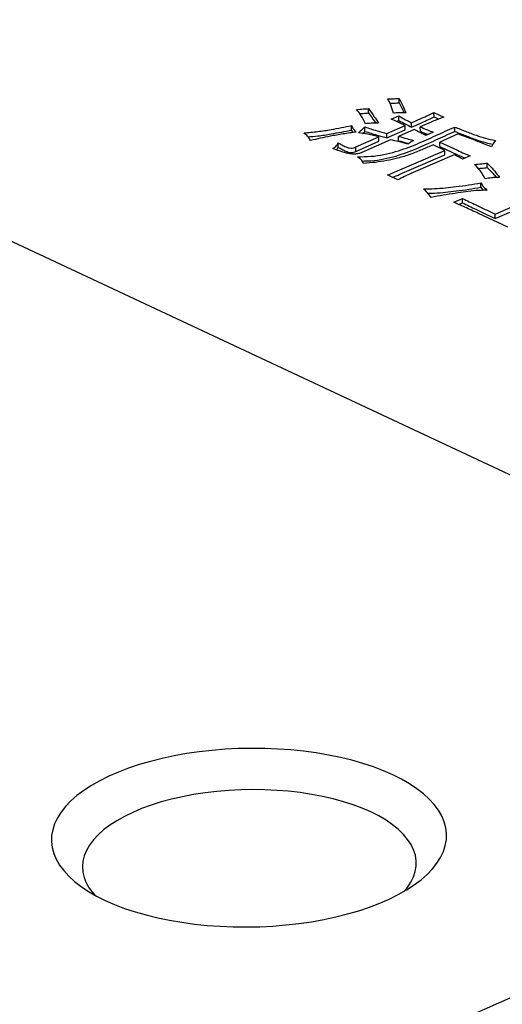
# Model space of a CAD drawing. Extents: x 0 to 1631, y -2 to 1127.
# Drawn here: x 680 to 689, y 357 to 377 of the extents above; entities that cross this region are included whole.
import ezdxf

# ---------------------------------------------------------------- set-up
doc = ezdxf.new("R2010")
doc.units = 0
doc.header["$LTSCALE"] = 2
doc.linetypes.add('SLD-实线', pattern=[0])
doc.layers.get('0').update_dxf_attribs({"linetype": 'CONTINUOUS'})
doc.layers.add('图框', color=179, linetype='SLD-实线')
doc.styles.add('SLDTEXTSTYLE8', font='锐字云字库细圆体GBK.TTF')
doc.styles.add('SLDTEXTSTYLE9', font='锐字云字库细圆体GBK.TTF', dxfattribs={"bigfont": 'bigfont'})
doc.dimstyles.new('SLDDIMSTYLE1', dxfattribs={"dimtxt": 8, "dimasz": 6, "dimexe": 0, "dimexo": 0.0625, "dimgap": 2, "dimtad": 2, "dimrnd": 1e-09, "dimzin": 12, "dimtxsty": 'SLDTEXTSTYLE8', "dimsah": 1, "dimcen": 0.09, "dimazin": 3, "dimtfac": 1, "dimtofl": 0, "dimtmove": 0, "dimatfit": 3, "dimtolj": 1, "dimtzin": 12})

# ---------------------------------------------------------------- blocks, each defined once
blk = doc.blocks.new('_D_20')
at = {"layer": '图框'}
for p, q in [((254.531, 352.233), (254.531, 400.632)), ((302.195, 352.233), (302.195, 400.632)), ((254.531, 394.632), (302.195, 394.632)), ((302.195, 394.632), (453.346, 394.632))]:
    blk.add_line(p, q, dxfattribs=at)
for points in [[(254.531, 394.632), (260.531, 393.616), (260.531, 395.648)], [(302.195, 394.632), (296.195, 395.648), (296.195, 393.616)]]:
    blk.add_solid(points, dxfattribs=at)
at = {"layer": '图框', "char_height": 8, "attachment_point": 1, "style": 'SLDTEXTSTYLE9'}
for s, insert in [('\\M+19396\\M+18AAE\\M+19153闭\\M+18D87时\\M+18142\\M+18EDA\\M+190A1为38.5', (342.057, 415.792)), ('\\M+19396\\M+18AAE\\M+19153\\M+191C5开时\\M+18146\\M+18EDA\\M+190A1为70.5', (342.312, 405.214))]:
    blk.add_mtext(s, dxfattribs=dict(at, insert=insert))

msp = doc.modelspace()

# ---------------------------------------------------------------- linework, layer by layer
at = {"color": 7, "linetype": 'SLD-实线'}
for p, q in [((687.31, 375.6451), (687.3088, 375.7343)), ((686.6809, 375.4392), (686.6797, 375.5284)), ((688.016, 375.4492), (688.2157, 375.3557)), ((688.0172, 375.36), (688.016, 375.4492)), ((687.1456, 375.3101), (687.2988, 375.377)), ((687.2495, 375.2658), (687.3, 375.2878)), ((687.3, 375.2878), (687.2988, 375.377)), ((687.5575, 375.2404), (687.7617, 375.3296)), ((687.9594, 375.2524), (687.7382, 375.1558)), ((688.0172, 375.36), (688.112, 375.3156)), ((686.338, 375.0915), (686.3368, 375.1807)), ((686.338, 375.0915), (686.3663, 375.0406)), ((686.5619, 375.0223), (686.6103, 375.0641)), ((686.6103, 375.0641), (686.6091, 375.1533)), ((687.0555, 375.0212), (687.4299, 375.1847)), ((687.0567, 374.932), (687.4311, 375.0955)), ((687.6106, 375.1001), (687.2957, 374.9626)), ((687.4311, 375.0955), (687.4299, 375.1847)), ((687.5587, 375.1512), (687.5575, 375.2404)), ((687.5587, 375.1512), (687.7629, 375.2404)), ((687.7394, 375.0666), (687.7382, 375.1558)), ((688.0024, 375.0474), (687.8493, 374.9805)), ((688.4391, 375.0623), (688.4379, 375.1515)), ((686.4258, 374.7462), (686.8938, 374.9506)), ((686.427, 374.657), (686.895, 374.8614)), ((687.1341, 374.892), (686.5469, 374.6356)), ((686.895, 374.8614), (686.8938, 374.9506)), ((687.0567, 374.932), (687.0555, 375.0212)), ((687.2969, 374.8734), (687.2957, 374.9626)), ((688.5089, 375.0104), (688.1346, 374.8469)), ((688.1346, 374.8469), (688.4959, 374.6777)), ((688.1358, 374.7577), (688.1346, 374.8469)), ((701.3353, 362.5512), (675.2679, 374.761)), ((686.0672, 374.7408), (686.066, 374.83)), ((686.427, 374.657), (686.4258, 374.7462)), ((687.5129, 374.3603), (688.2361, 374.6761)), ((688.2361, 374.6761), (687.9984, 374.7875)), ((688.1358, 374.7577), (688.4971, 374.5885)), ((688.2373, 374.5869), (688.2361, 374.6761)), ((687.5141, 374.2711), (688.2373, 374.5869)), ((688.4263, 374.587), (687.5924, 374.2229)), ((688.7516, 374.5656), (688.5985, 374.4987)), ((689.1027, 374.3279), (689.1015, 374.4171)), ((687.2786, 374.0772), (687.0694, 374.1752)), ((688.9725, 373.9268), (688.9713, 374.016)), ((688.9725, 373.9268), (689.018, 373.8618)), ((689.2645, 373.3781), (690.5749, 373.9503)), ((689.2657, 373.2889), (690.5761, 373.8611)), ((688.4192, 373.62), (688.5979, 373.698)), ((688.5991, 373.6088), (688.5979, 373.698)), ((688.5209, 373.5747), (688.5991, 373.6088)), ((689.0838, 373.4627), (689.2645, 373.3781)), ((689.5212, 373.1115), (688.9222, 373.3921)), ((689.085, 373.3735), (689.2657, 373.2889)), ((689.2657, 373.2889), (689.2645, 373.3781)), ((652.5916, 341.2647), (701.3353, 362.5512))]:
    msp.add_line(p, q, dxfattribs=at)
at = {"color": 7, "linetype": 'SLD-实线', "flags": 128}
for points in [[(687.1769, 361.9561), (686.986, 362.0397), (686.7828, 362.1171), (686.5683, 362.1881), (686.3434, 362.2524), (686.1092, 362.3096), (685.8667, 362.3596), (685.6169, 362.402), (685.361, 362.4367), (685.1002, 362.4636), (684.8356, 362.4825), (684.5683, 362.4933), (684.2996, 362.496), (684.0307, 362.4906), (683.7628, 362.4771), (683.497, 362.4556), (683.2346, 362.4261), (682.9767, 362.3888), (682.7245, 362.3438), (682.4791, 362.2915), (682.2416, 362.2319), (682.0131, 362.1653), (681.7945, 362.0922), (681.587, 362.0127), (681.3913, 361.9272), (681.2083, 361.8362), (681.039, 361.7399), (680.884, 361.639), (680.744, 361.5337), (680.6196, 361.4246), (680.5115, 361.3122), (680.4201, 361.197), (680.3457, 361.0794), (680.2888, 360.96), (680.2496, 360.8394), (680.2282, 360.718), (680.2248, 360.5965), (680.2394, 360.4753), (680.2718, 360.355), (680.3221, 360.2362), (680.3898, 360.1193), (680.4749, 360.0049), (680.5767, 359.8936), (680.695, 359.7857), (680.8291, 359.6818), (680.9785, 359.5824), (681.1425, 359.4878), (681.3204, 359.3986), (681.5114, 359.3151), (681.7145, 359.2376), (681.929, 359.1666), (682.1539, 359.1023), (682.3881, 359.0451), (682.6306, 358.9952), (682.8804, 358.9528), (683.1363, 358.918), (683.3971, 358.8912), (683.6617, 358.8723), (683.929, 358.8614), (684.1977, 358.8587), (684.4666, 358.8641), (684.7345, 358.8776), (685.0003, 358.8992), (685.2627, 358.9287), (685.5206, 358.966), (685.7728, 359.0109), (686.0182, 359.0633), (686.2557, 359.1229), (686.4842, 359.1894), (686.7028, 359.2626), (686.9103, 359.3421), (687.106, 359.4275), (687.289, 359.5186), (687.4583, 359.6148), (687.6133, 359.7158), (687.7533, 359.821), (687.8777, 359.9301), (687.9858, 360.0425), (688.0773, 360.1578), (688.1516, 360.2754), (688.2085, 360.3947), (688.2477, 360.5154), (688.2691, 360.6367), (688.2725, 360.7583), (688.2579, 360.8794), (688.2255, 360.9997), (688.1752, 361.1186), (688.1075, 361.2354), (688.0224, 361.3498), (687.9206, 361.4612), (687.8023, 361.569), (687.6682, 361.6729), (687.5188, 361.7724), (687.3548, 361.8669), (687.1769, 361.9561)], [(686.7297, 361.2), (686.555, 361.276), (686.3682, 361.346), (686.1705, 361.4096), (685.9628, 361.4665), (685.7462, 361.5163), (685.5218, 361.5589), (685.2908, 361.594), (685.0544, 361.6213), (684.8139, 361.6409), (684.5704, 361.6525), (684.3253, 361.6561), (684.0799, 361.6518), (683.8354, 361.6394), (683.593, 361.6191), (683.3541, 361.591), (683.12, 361.5552), (682.8917, 361.512), (682.6706, 361.4614), (682.4577, 361.4039), (682.2542, 361.3397), (682.0612, 361.2692), (681.8795, 361.1926), (681.7103, 361.1104), (681.5544, 361.0231), (681.4125, 360.9311), (681.2855, 360.8348), (681.1739, 360.7349), (681.0784, 360.6317), (680.9995, 360.5258), (680.9376, 360.4178), (680.8929, 360.3083), (680.8658, 360.1978), (680.8564, 360.0869), (680.8647, 359.9761), (680.8907, 359.8661), (680.9342, 359.7575), (680.9951, 359.6507), (681.0729, 359.5463), (681.1072, 359.5071)], [(687.4205, 359.5922), (687.4755, 359.6606), (687.5459, 359.7676), (687.5992, 359.8764), (687.6351, 359.9865), (687.6534, 360.0973), (687.654, 360.2082), (687.6368, 360.3186), (687.602, 360.428), (687.5498, 360.5358), (687.4804, 360.6415), (687.3942, 360.7444), (687.2917, 360.844), (687.1733, 360.9399), (687.0397, 361.0315), (686.8916, 361.1184), (686.7297, 361.2)]]:
    msp.add_lwpolyline(points, dxfattribs=at)
at = {"color": 7, "linetype": 'SLD-实线'}
for points, knots in [([(687.0766, 375.7275), (687.1201, 375.7277), (687.1977, 375.728), (687.2749, 375.7324), (687.3088, 375.7343)], [0, 0, 0, 0, 0.5599149, 1, 1, 1, 1]), ([(687.1932, 375.4342), (687.1754, 375.4893), (687.1437, 375.5877), (687.0971, 375.6848), (687.0766, 375.7275)], [0, 0, 0, 0, 0.559969, 1, 1, 1, 1]), ([(687.3088, 375.7343), (687.3354, 375.6795), (687.3827, 375.5817), (687.4249, 375.4834), (687.4434, 375.4402)], [0, 0, 0, 0, 0.5600054, 1, 1, 1, 1]), ([(686.4399, 375.5097), (686.4848, 375.5128), (686.565, 375.5184), (686.6446, 375.5253), (686.6797, 375.5284)], [0, 0, 0, 0, 0.55998809, 1, 1, 1, 1]), ([(686.6191, 375.2179), (686.5948, 375.2736), (686.5515, 375.3732), (686.474, 375.468), (686.4399, 375.5097)], [0, 0, 0, 0, 0.5597667, 1, 1, 1, 1]), ([(686.6797, 375.5284), (686.7215, 375.4734), (686.7961, 375.3753), (686.8588, 375.2753), (686.8863, 375.2313)], [0, 0, 0, 0, 0.5600149, 1, 1, 1, 1]), ([(687.1171, 375.6389), (687.1474, 375.639), (687.2119, 375.6394), (687.2761, 375.6431), (687.31, 375.6451)], [0, 0, 0, 0, 0.4705159, 1, 1, 1, 1]), ([(687.31, 375.6451), (687.3368, 375.5903), (687.3701, 375.5223), (687.3998, 375.4538), (687.4056, 375.4404)], [0, 0, 0, 0, 0.8038974, 1, 1, 1, 1]), ([(687.7617, 375.3296), (687.8108, 375.3513), (687.8983, 375.3899), (687.98, 375.4311), (688.016, 375.4492)], [0, 0, 0, 0, 0.5600076, 1, 1, 1, 1]), ([(686.5041, 375.4251), (686.528, 375.4268), (686.5871, 375.4309), (686.6458, 375.4361), (686.6809, 375.4392)], [0, 0, 0, 0, 0.4035398, 1, 1, 1, 1]), ([(686.6809, 375.4392), (686.7232, 375.3843), (686.7764, 375.3153), (686.8212, 375.245), (686.8304, 375.2306)], [0, 0, 0, 0, 0.7953179, 1, 1, 1, 1]), ([(687.4299, 375.1847), (687.3779, 375.2086), (687.2851, 375.2513), (687.1882, 375.2922), (687.1456, 375.3101)], [0, 0, 0, 0, 0.5599894, 1, 1, 1, 1]), ([(687.4434, 375.4402), (687.3965, 375.4413), (687.3128, 375.4433), (687.2297, 375.437), (687.1932, 375.4342)], [0, 0, 0, 0, 0.5599079, 1, 1, 1, 1]), ([(687.2988, 375.377), (687.3447, 375.3506), (687.4266, 375.3034), (687.5175, 375.2596), (687.5575, 375.2404)], [0, 0, 0, 0, 0.55998953, 1, 1, 1, 1]), ([(687.3, 375.2878), (687.3459, 375.2614), (687.4278, 375.2141), (687.5187, 375.1704), (687.5587, 375.1512)], [0, 0, 0, 0, 0.55998953, 1, 1, 1, 1]), ([(687.7629, 375.2404), (687.812, 375.262), (687.8995, 375.3007), (687.9812, 375.3419), (688.0172, 375.36)], [0, 0, 0, 0, 0.5600076, 1, 1, 1, 1]), ([(688.2157, 375.3557), (688.1664, 375.3372), (688.0784, 375.3041), (687.9958, 375.2682), (687.9594, 375.2524)], [0, 0, 0, 0, 0.5599596, 1, 1, 1, 1]), ([(685.3688, 375.0334), (685.4626, 375.0413), (685.6504, 375.0571), (685.9741, 375.1078), (686.1992, 375.153), (686.3368, 375.1807)], [0, 0, 0, 0, 0.279913, 0.5599601, 1, 1, 1, 1]), ([(685.4502, 374.9518), (685.5171, 374.9576), (685.6778, 374.9714), (685.9752, 375.0189), (686.2004, 375.0639), (686.338, 375.0915)], [0, 0, 0, 0, 0.21713394, 0.5215963, 1, 1, 1, 1]), ([(686.4334, 375.0507), (686.3441, 375.0376), (686.1656, 375.0114), (685.9207, 374.9696), (685.6997, 374.9251), (685.5695, 374.8933), (685.5044, 374.8774)], [0, 0, 0, 0, 0.2800218, 0.5600165, 0.7800219, 1, 1, 1, 1]), ([(686.3368, 375.1807), (686.3481, 375.1553), (686.3682, 375.11), (686.4135, 375.0688), (686.4334, 375.0507)], [0, 0, 0, 0, 0.5599841, 1, 1, 1, 1]), ([(686.4593, 374.5457), (686.5505, 374.5471), (686.7328, 374.55), (686.9984, 374.587), (687.2388, 374.6489), (687.4599, 374.7238), (687.7363, 374.8316), (688.052, 374.9792), (688.3093, 375.0941), (688.4379, 375.1515)], [0, 0, 0, 0, 0.1118969, 0.2237612, 0.3356797, 0.4477135, 0.559765, 0.7798703, 1, 1, 1, 1]), ([(686.4799, 375.0366), (686.5029, 375.0586), (686.544, 375.098), (686.5892, 375.1364), (686.6091, 375.1533)], [0, 0, 0, 0, 0.5599882, 1, 1, 1, 1]), ([(686.5535, 374.4598), (686.6135, 374.461), (686.7645, 374.4639), (686.9995, 374.4981), (687.24, 374.5596), (687.4611, 374.6346), (687.7376, 374.7424), (688.0532, 374.89), (688.3105, 375.0049), (688.4391, 375.0623)], [0, 0, 0, 0, 0.0766136, 0.1929221, 0.309287, 0.4257718, 0.542275, 0.7711247, 1, 1, 1, 1]), ([(686.6091, 375.1533), (686.6493, 375.14), (686.7297, 375.1134), (686.8799, 375.0702), (686.9889, 375.0398), (687.0555, 375.0212)], [0, 0, 0, 0, 0.2799286, 0.5599534, 1, 1, 1, 1]), ([(686.6103, 375.0641), (686.6505, 375.0508), (686.7309, 375.0242), (686.8811, 374.981), (686.9901, 374.9506), (687.0567, 374.932)], [0, 0, 0, 0, 0.2799286, 0.5599534, 1, 1, 1, 1]), ([(686.8863, 375.2313), (686.8358, 375.2319), (686.7455, 375.2328), (686.6577, 375.2224), (686.6191, 375.2179)], [0, 0, 0, 0, 0.5597436, 1, 1, 1, 1]), ([(687.8493, 374.9805), (687.8057, 375.0032), (687.7278, 375.0438), (687.6464, 375.0829), (687.6106, 375.1001)], [0, 0, 0, 0, 0.5599989, 1, 1, 1, 1]), ([(687.7382, 375.1558), (687.7856, 375.1346), (687.8703, 375.0968), (687.9621, 375.0625), (688.0024, 375.0474)], [0, 0, 0, 0, 0.55998205, 1, 1, 1, 1]), ([(687.7394, 375.0666), (687.7863, 375.0452), (687.8365, 375.0223), (687.8908, 375.0015), (687.8943, 375.0002)], [0, 0, 0, 0, 0.93625331, 1, 1, 1, 1]), ([(688.4379, 375.1515), (688.5109, 375.1231), (688.6569, 375.0662), (688.8611, 374.9875), (689.064, 374.9225), (689.2008, 374.8926), (689.2692, 374.8777)], [0, 0, 0, 0, 0.2800575, 0.5601187, 0.7800601, 1, 1, 1, 1]), ([(688.4391, 375.0623), (688.5121, 375.0339), (688.6581, 374.977), (688.8625, 374.8985), (689.0487, 374.8382), (689.1673, 374.8119), (689.2178, 374.8008)], [0, 0, 0, 0, 0.2970691, 0.5941421, 0.8274434, 1, 1, 1, 1]), ([(685.5044, 374.8774), (685.485, 374.9077), (685.4503, 374.9616), (685.3937, 375.0114), (685.3688, 375.0334)], [0, 0, 0, 0, 0.55980683, 1, 1, 1, 1]), ([(686.8938, 374.9506), (686.8194, 374.9694), (686.6865, 375.003), (686.543, 375.0264), (686.4799, 375.0366)], [0, 0, 0, 0, 0.5604504, 1, 1, 1, 1]), ([(687.4854, 374.8044), (687.4215, 374.8221), (687.3073, 374.8536), (687.187, 374.8802), (687.1341, 374.892)], [0, 0, 0, 0, 0.5598601, 1, 1, 1, 1]), ([(687.2957, 374.9626), (687.352, 374.9468), (687.4526, 374.9185), (687.556, 374.8924), (687.6015, 374.8809)], [0, 0, 0, 0, 0.5600014, 1, 1, 1, 1]), ([(687.2969, 374.8734), (687.3531, 374.8574), (687.4212, 374.8381), (687.4913, 374.8203), (687.5035, 374.8172)], [0, 0, 0, 0, 0.82477486, 1, 1, 1, 1]), ([(687.6015, 374.8809), (687.5786, 374.867), (687.5377, 374.8422), (687.5014, 374.816), (687.4854, 374.8044)], [0, 0, 0, 0, 0.5599426, 1, 1, 1, 1]), ([(689.1866, 374.7469), (689.0625, 374.7974), (688.841, 374.8875), (688.6104, 374.9729), (688.5089, 375.0104)], [0, 0, 0, 0, 0.5600149, 1, 1, 1, 1]), ([(689.2692, 374.8777), (689.2522, 374.8534), (689.222, 374.8102), (689.1974, 374.7662), (689.1866, 374.7469)], [0, 0, 0, 0, 0.5599746, 1, 1, 1, 1]), ([(685.9549, 374.7127), (685.9705, 374.7225), (686.0018, 374.7421), (686.0395, 374.7818), (686.0559, 374.8118), (686.066, 374.83)], [0, 0, 0, 0, 0.2798818, 0.56012, 1, 1, 1, 1]), ([(686.5469, 374.6356), (686.526, 374.6262), (686.4841, 374.6075), (686.3956, 374.5973), (686.31, 374.6056), (686.2069, 374.628), (686.0865, 374.6631), (685.9987, 374.6961), (685.9549, 374.7127)], [0, 0, 0, 0, 0.12473682, 0.24902637, 0.37374513, 0.49897466, 0.7494214, 1, 1, 1, 1]), ([(686.0315, 374.685), (686.032, 374.6855), (686.0497, 374.7032), (686.0586, 374.7223), (686.0672, 374.7408)], [0, 0, 0, 0, 0.0282843, 1, 1, 1, 1]), ([(686.066, 374.83), (686.0904, 374.816), (686.1392, 374.788), (686.206, 374.7551), (686.2628, 374.7307), (686.3198, 374.7191), (686.3807, 374.7281), (686.4107, 374.7402), (686.4258, 374.7462)], [0, 0, 0, 0, 0.2508669, 0.5016579, 0.627016, 0.7508629, 0.8748654, 1, 1, 1, 1]), ([(686.0672, 374.7408), (686.0916, 374.7268), (686.1405, 374.6988), (686.2072, 374.6659), (686.264, 374.6415), (686.321, 374.6299), (686.3819, 374.6389), (686.4119, 374.651), (686.427, 374.657)], [0, 0, 0, 0, 0.2508669, 0.5016579, 0.627016, 0.7508629, 0.8748654, 1, 1, 1, 1]), ([(687.9984, 374.7875), (687.9226, 374.755), (687.7709, 374.6899), (687.5405, 374.5936), (687.298, 374.5199), (687.0571, 374.4663), (686.8243, 374.43), (686.6637, 374.417), (686.5834, 374.4105)], [0, 0, 0, 0, 0.1867383, 0.3734619, 0.5600015, 0.7066695, 0.8533306, 1, 1, 1, 1]), ([(688.4959, 374.6777), (688.5422, 374.6561), (688.6249, 374.6175), (688.7129, 374.5814), (688.7516, 374.5656)], [0, 0, 0, 0, 0.5600246, 1, 1, 1, 1]), ([(686.5834, 374.4105), (686.5769, 374.424), (686.5638, 374.451), (686.5234, 374.4967), (686.4836, 374.5271), (686.4593, 374.5457)], [0, 0, 0, 0, 0.2799809, 0.5601704, 1, 1, 1, 1]), ([(688.5985, 374.4987), (688.5671, 374.5155), (688.511, 374.5454), (688.4522, 374.5743), (688.4263, 374.587)], [0, 0, 0, 0, 0.560005, 1, 1, 1, 1]), ([(688.4971, 374.5885), (688.543, 374.5667), (688.5921, 374.5434), (688.6444, 374.5216), (688.6478, 374.5202)], [0, 0, 0, 0, 0.9354599, 1, 1, 1, 1]), ([(687.0694, 374.1752), (687.1531, 374.2093), (687.3026, 374.2701), (687.4486, 374.3327), (687.5129, 374.3603)], [0, 0, 0, 0, 0.5600051, 1, 1, 1, 1]), ([(687.1714, 374.1274), (687.2213, 374.1478), (687.337, 374.195), (687.4499, 374.2435), (687.5141, 374.2711)], [0, 0, 0, 0, 0.43172959, 1, 1, 1, 1]), ([(688.8447, 374.3911), (688.8931, 374.3949), (688.9796, 374.4017), (689.0642, 374.4124), (689.1015, 374.4171)], [0, 0, 0, 0, 0.5599946, 1, 1, 1, 1]), ([(689.0599, 374.0977), (689.0287, 374.1539), (688.973, 374.2543), (688.8839, 374.3493), (688.8447, 374.3911)], [0, 0, 0, 0, 0.5599622, 1, 1, 1, 1]), ([(688.9176, 374.3081), (688.942, 374.3101), (689.0044, 374.3152), (689.0655, 374.3231), (689.1027, 374.3279)], [0, 0, 0, 0, 0.3909414, 1, 1, 1, 1]), ([(689.1015, 374.4171), (689.1545, 374.3632), (689.2492, 374.2669), (689.3211, 374.1665), (689.3527, 374.1223)], [0, 0, 0, 0, 0.5599829, 1, 1, 1, 1]), ([(689.1027, 374.3279), (689.1567, 374.2742), (689.2244, 374.2069), (689.276, 374.1368), (689.2864, 374.1227)], [0, 0, 0, 0, 0.7989842, 1, 1, 1, 1]), ([(687.5924, 374.2229), (687.5328, 374.1962), (687.4262, 374.1485), (687.3237, 374.099), (687.2786, 374.0772)], [0, 0, 0, 0, 0.5599921, 1, 1, 1, 1]), ([(689.3527, 374.1223), (689.3247, 374.1229), (689.2688, 374.1241), (689.1689, 374.117), (689.1012, 374.105), (689.0599, 374.0977)], [0, 0, 0, 0, 0.2800361, 0.5603406, 1, 1, 1, 1]), ([(687.8031, 373.8932), (687.8779, 373.8933), (688.0276, 373.8937), (688.2491, 373.914), (688.4805, 373.9403), (688.7242, 373.9709), (688.8889, 374.001), (688.9713, 374.016)], [0, 0, 0, 0, 0.1864402, 0.3731584, 0.559913, 0.780011, 1, 1, 1, 1]), ([(687.9587, 373.7201), (687.9334, 373.7532), (687.8882, 373.8121), (687.8291, 373.8684), (687.8031, 373.8932)], [0, 0, 0, 0, 0.5599419, 1, 1, 1, 1]), ([(687.889, 373.8054), (687.9355, 373.8057), (688.0568, 373.8064), (688.2503, 373.825), (688.4818, 373.851), (688.7254, 373.8817), (688.8901, 373.9118), (688.9725, 373.9268)], [0, 0, 0, 0, 0.1246674, 0.325563, 0.5264977, 0.7633074, 1, 1, 1, 1]), ([(689.0974, 373.8645), (689.0237, 373.8633), (688.8763, 373.861), (688.6615, 373.8334), (688.3554, 373.7876), (688.1224, 373.748), (687.9587, 373.7201)], [0, 0, 0, 0, 0.18627613, 0.37299489, 0.55977114, 1, 1, 1, 1]), ([(688.9713, 374.016), (688.9894, 373.9867), (689.0217, 373.9345), (689.0743, 373.8859), (689.0974, 373.8645)], [0, 0, 0, 0, 0.5599736, 1, 1, 1, 1]), ([(688.5979, 373.698), (688.6876, 373.6537), (688.8478, 373.5745), (689.0117, 373.4969), (689.0838, 373.4627)], [0, 0, 0, 0, 0.5599994, 1, 1, 1, 1]), ([(688.9222, 373.3921), (688.8292, 373.4351), (688.6633, 373.5118), (688.4938, 373.5869), (688.4192, 373.62)], [0, 0, 0, 0, 0.5599995, 1, 1, 1, 1]), ([(688.5991, 373.6088), (688.6888, 373.5645), (688.849, 373.4853), (689.0129, 373.4076), (689.085, 373.3735)], [0, 0, 0, 0, 0.5599994, 1, 1, 1, 1])]:
    msp.add_open_spline(points, degree=3, knots=knots, dxfattribs=at)

# ---------------------------------------------------------------- dimensions: what is measured, and where the dimension line sits
at = {"layer": '图框'}
dim = msp.add_linear_dim(base=(302.1952, 394.6324), p1=(254.5308, 352.2332), p2=(302.1952, 352.2332), text='当完全闭合时。尺寸为38.5\\P当完全打开时：尺寸为70.5', dimstyle='SLDDIMSTYLE1', dxfattribs=at)
dim.commit()
dim.dimension.update_dxf_attribs({"geometry": '_D_20', "text_midpoint": (397.7013, 394.6324), "dimtype": 160})

doc.saveas('drawing.dxf')
